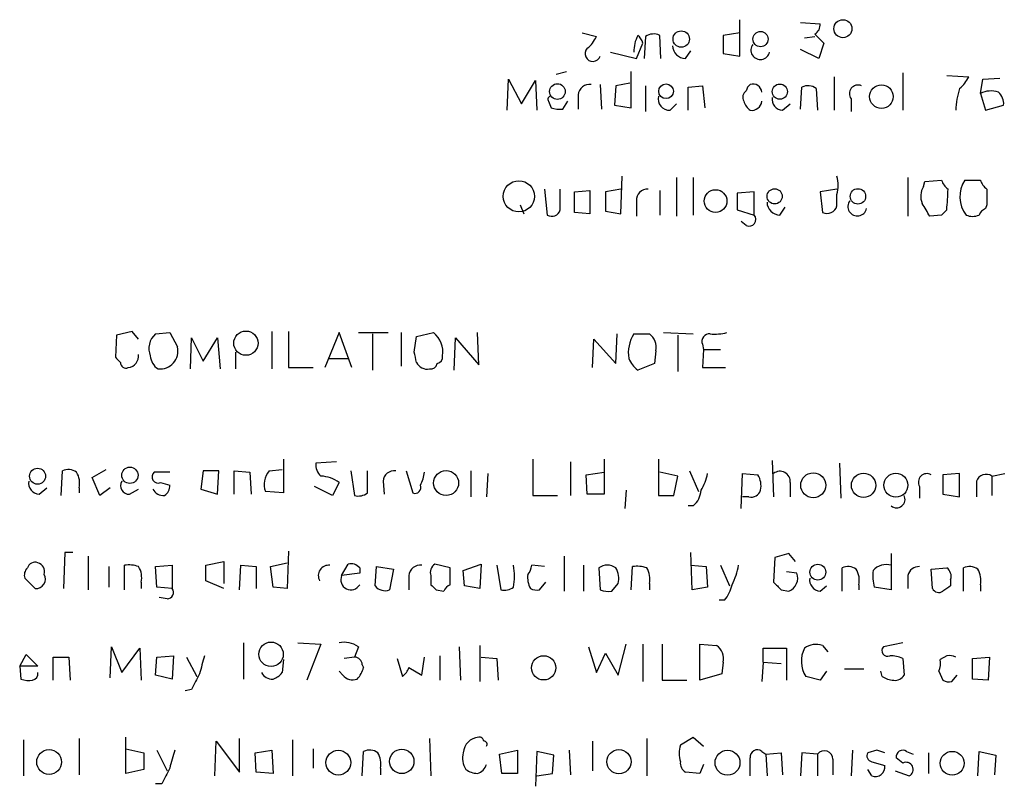
# Model space of a CAD drawing. Extents: x 12 to 1024, y 0 to 874.
# Drawn here: x 910 to 974, y 152 to 202 of the extents above; entities that cross this region are included whole.
import ezdxf

# ---------------------------------------------------------------- set-up
doc = ezdxf.new("R2010")
doc.units = 0
doc.header["$MEASUREMENT"] = 0
doc.layers.add('MAIN', color=5, linetype='CONTINUOUS')

msp = doc.modelspace()

# ---------------------------------------------------------------- linework, layer by layer
at = {"layer": 'MAIN'}
for p, q in [((956.9873, 199.7287), (956.9873, 202.0993)), ((960.9667, 201.93), (962.2367, 201.8453)), ((946.658, 201.2527), (947.5893, 200.9987)), ((956.9873, 201.2527), (955.8867, 201.0833)), ((961.898, 201.168), (962.4907, 200.5753)), ((950.214, 199.5593), (950.6373, 200.5753)), ((950.8067, 200.9987), (950.722, 199.5593)), ((951.8227, 199.5593), (951.738, 201.0833)), ((955.8867, 201.0833), (955.8867, 199.898)), ((961.2207, 200.914), (961.898, 200.9987)), ((962.4907, 200.5753), (962.152, 199.5593)), ((948.5207, 199.9827), (950.214, 199.5593)), ((953.4313, 199.5593), (953.77, 200.0673)), ((955.8867, 199.898), (956.9873, 199.7287)), ((962.152, 199.5593), (960.9667, 200.152)), ((944.9647, 198.5433), (945.642, 198.7127)), ((949.8753, 196.342), (949.8753, 198.7127)), ((967.6553, 198.628), (967.6553, 196.1727)), ((941.7473, 196.1727), (941.832, 198.2047)), ((941.832, 198.2047), (942.6787, 196.596)), ((942.6787, 196.596), (943.61, 198.12)), ((943.61, 198.12), (943.6947, 196.1727)), ((949.7907, 197.9507), (948.8593, 197.7813)), ((963.168, 198.374), (963.168, 196.1727)), ((970.534, 198.4587), (971.9733, 198.374)), ((972.7353, 197.2733), (972.9047, 198.2047)), ((972.9047, 198.2047), (974.0053, 198.2893)), ((947.8433, 197.866), (947.928, 196.2573)), ((948.8593, 197.7813), (948.7747, 196.5113)), ((950.8067, 197.7813), (950.8067, 196.088)), ((953.6007, 197.6967), (954.532, 197.7813)), ((953.6007, 196.1727), (953.6007, 197.6967)), ((954.532, 197.7813), (954.7013, 196.342)), ((960.9667, 196.2573), (961.0513, 197.6967)), ((961.9827, 197.612), (962.0673, 196.1727)), ((944.4567, 196.7653), (944.626, 196.342)), ((945.388, 196.2573), (945.7267, 196.7653)), ((946.404, 197.1887), (946.404, 196.2573)), ((964.2687, 196.9347), (964.2687, 196.088)), ((972.7353, 197.2733), (973.074, 196.1727)), ((948.7747, 196.5113), (949.8753, 196.342)), ((952.4153, 196.1727), (952.8387, 196.596)), ((959.7813, 196.1727), (960.2893, 196.596)), ((973.074, 196.1727), (974.2593, 196.5113)), ((949.198, 189.3993), (949.2827, 191.8547)), ((952.8387, 191.77), (952.8387, 189.23)), ((953.9393, 191.77), (953.9393, 189.3147)), ((967.994, 191.77), (967.994, 189.23)), ((969.01, 191.1773), (969.0947, 191.516)), ((969.0947, 191.516), (970.1953, 191.6007)), ((971.7193, 191.6007), (972.7353, 191.6007)), ((944.2027, 191.008), (944.372, 189.3147)), ((945.2187, 189.6533), (945.2187, 191.008)), ((946.15, 190.8387), (947.166, 190.9233)), ((947.166, 190.9233), (947.166, 189.3993)), ((949.198, 191.008), (948.182, 190.8387)), ((951.738, 190.9233), (951.738, 189.3147)), ((963.3373, 191.008), (962.2367, 190.8387)), ((946.15, 189.484), (946.15, 190.8387)), ((948.182, 190.8387), (948.182, 189.5687)), ((950.214, 190.246), (950.214, 189.23)), ((957.9187, 190.8387), (956.818, 190.754)), ((956.818, 190.754), (956.818, 189.6533)), ((957.9187, 189.3147), (957.9187, 190.8387)), ((962.2367, 190.8387), (962.406, 189.484)), ((963.3373, 189.9073), (963.3373, 190.6693)), ((942.594, 189.992), (942.848, 189.3993)), ((948.182, 189.5687), (949.198, 189.3993)), ((956.818, 189.6533), (957.9187, 189.3147)), ((959.612, 189.3147), (959.9507, 189.8227)), ((973.1587, 189.992), (973.074, 189.738)), ((947.166, 189.3993), (946.15, 189.484)), ((970.1953, 189.3147), (969.4333, 189.23)), ((957.4107, 188.6373), (957.072, 188.8913)), ((916.178, 181.4407), (916.0933, 180.0013)), ((917.194, 181.6947), (916.178, 181.4407)), ((917.6173, 181.1867), (917.194, 181.6947)), ((918.718, 181.5253), (919.6493, 181.61)), ((919.6493, 181.61), (920.1573, 180.6787)), ((921.004, 179.2393), (921.0887, 181.2713)), ((921.0887, 181.2713), (921.8507, 179.7473)), ((921.8507, 179.7473), (922.782, 181.2713)), ((922.782, 181.2713), (922.9513, 179.2393)), ((926.338, 181.6947), (926.338, 179.2393)), ((927.4387, 181.6947), (927.4387, 179.324)), ((930.7407, 181.61), (929.8093, 179.324)), ((931.5873, 179.324), (930.7407, 181.61)), ((932.0107, 181.61), (933.958, 181.61)), ((932.942, 181.5253), (932.942, 179.1547)), ((934.8047, 181.61), (934.8047, 179.4087)), ((935.6513, 180.34), (935.8207, 181.356)), ((935.8207, 181.356), (936.9213, 181.61)), ((938.276, 179.1547), (938.3607, 181.2713)), ((938.3607, 181.2713), (939.8847, 179.4933)), ((939.8847, 179.4933), (939.8, 181.61)), ((947.3353, 179.324), (947.42, 181.1867)), ((947.42, 181.1867), (948.8593, 179.578)), ((948.8593, 179.578), (948.944, 181.5253)), ((950.0447, 181.5253), (951.0607, 181.5253)), ((951.992, 181.61), (953.9393, 181.5253)), ((952.9233, 181.4407), (952.9233, 179.07)), ((954.532, 180.848), (954.6167, 180.5093)), ((923.9673, 180.34), (923.9673, 179.2393)), ((930.0633, 179.9167), (931.3333, 179.9167)), ((951.484, 180.4247), (951.3993, 179.578)), ((954.6167, 180.5093), (954.532, 179.324)), ((954.6167, 180.5093), (955.7173, 180.5093)), ((927.4387, 179.324), (929.0473, 179.324)), ((951.3993, 179.578), (950.2987, 179.1547)), ((954.532, 179.324), (956.056, 179.324)), ((927.1, 173.3127), (927.1, 171.1113)), ((930.5713, 173.1433), (929.2167, 173.0587)), ((943.4407, 173.3127), (943.4407, 170.942)), ((945.896, 173.1433), (945.896, 170.942)), ((948.0973, 173.3127), (948.0973, 171.0267)), ((951.6533, 173.3127), (951.6533, 170.942)), ((959.104, 173.228), (959.1887, 170.8573)), ((963.5067, 173.0587), (963.5913, 170.7727)), ((912.5373, 170.942), (912.622, 172.5507)), ((914.5693, 172.1273), (915.5007, 172.6353)), ((919.6493, 172.466), (918.6333, 172.466)), ((921.8507, 172.5507), (921.6813, 171.3653)), ((922.8667, 172.5507), (921.8507, 172.5507)), ((922.782, 171.0267), (922.8667, 172.5507)), ((923.8827, 171.0267), (923.8827, 172.5507)), ((923.8827, 172.5507), (924.8987, 172.466)), ((924.8987, 172.466), (924.9833, 171.0267)), ((926.1687, 172.5507), (927.0153, 172.6353)), ((931.5027, 172.5507), (931.7567, 170.942)), ((932.6033, 171.1113), (932.6033, 172.5507)), ((935.1433, 172.5507), (935.5667, 171.1113)), ((939.3767, 172.5507), (939.3767, 170.8573)), ((940.4773, 172.3813), (940.3927, 170.8573)), ((946.912, 172.2967), (948.0973, 172.466)), ((946.9967, 171.0267), (946.912, 172.2967)), ((952.9233, 172.212), (951.738, 172.466)), ((952.6693, 170.942), (952.9233, 172.212)), ((953.6853, 172.5507), (954.278, 171.196)), ((957.072, 170.0953), (957.1567, 172.3813)), ((957.1567, 172.3813), (958.1727, 172.2967)), ((971.3807, 172.3813), (970.28, 172.2967)), ((970.28, 172.2967), (970.28, 171.0267)), ((971.3807, 170.8573), (971.3807, 172.3813)), ((973.4973, 172.212), (974.344, 172.3813)), ((973.4973, 172.212), (973.4973, 170.942)), ((915.0773, 170.942), (914.5693, 172.1273)), ((919.0567, 171.7887), (919.6493, 171.6193)), ((930.3173, 170.942), (929.132, 171.5347)), ((930.7407, 171.7887), (930.3173, 170.942)), ((933.6193, 171.8733), (933.704, 171.0267)), ((960.2893, 171.7887), (960.2893, 170.8573)), ((968.756, 171.5347), (968.756, 170.7727)), ((972.4813, 171.8733), (972.4813, 170.8573)), ((911.098, 171.0267), (911.606, 171.45)), ((913.7227, 171.45), (913.7227, 171.1113)), ((915.7547, 171.45), (915.0773, 170.942)), ((917.0247, 171.0267), (917.6173, 171.3653)), ((921.6813, 171.3653), (922.782, 171.0267)), ((927.1, 171.1113), (925.9147, 171.196)), ((943.4407, 170.942), (945.0493, 170.942)), ((948.0973, 171.0267), (946.9967, 171.0267)), ((949.5367, 171.2807), (949.452, 170.0953)), ((951.6533, 170.942), (952.6693, 170.942)), ((970.28, 171.0267), (971.3807, 170.8573)), ((953.9393, 170.2647), (953.6007, 170.2647)), ((957.58, 170.8573), (957.1567, 170.8573)), ((912.7913, 167.2167), (912.7067, 164.846)), ((913.2993, 167.2167), (912.7913, 167.2167)), ((927.4387, 167.3013), (927.354, 164.846)), ((953.8547, 164.7613), (953.77, 167.2167)), ((960.2047, 167.132), (959.2733, 166.878)), ((960.628, 166.624), (960.2047, 167.132)), ((966.8933, 167.132), (966.8933, 164.7613)), ((914.3153, 166.9627), (914.3153, 164.7613)), ((916.686, 164.7613), (916.686, 166.37)), ((918.718, 166.2853), (919.8187, 166.37)), ((919.8187, 166.37), (919.8187, 164.846)), ((922.02, 166.37), (923.2053, 166.624)), ((922.02, 165.354), (922.02, 166.37)), ((923.2053, 166.624), (923.2053, 165.1847)), ((924.2213, 164.7613), (924.306, 166.37)), ((924.306, 166.37), (925.322, 166.2853)), ((926.2533, 166.2853), (927.354, 166.5393)), ((930.91, 165.6927), (931.3333, 166.4547)), ((938.022, 166.2007), (937.006, 166.4547)), ((938.8687, 166.0313), (940.054, 166.4547)), ((940.054, 166.4547), (939.9693, 164.846)), ((941.07, 166.37), (941.324, 164.7613)), ((944.2027, 166.2853), (943.356, 166.37)), ((945.4727, 166.9627), (945.4727, 164.6767)), ((946.7427, 166.37), (946.7427, 164.6767)), ((953.77, 166.37), (954.786, 166.2853)), ((955.7173, 166.37), (956.31, 165.0153)), ((959.2733, 166.878), (959.1887, 165.2693)), ((915.67, 166.2853), (915.67, 164.9307)), ((918.8027, 164.9307), (918.718, 166.2853)), ((925.322, 166.2853), (925.322, 164.846)), ((926.4227, 164.9307), (926.2533, 166.2853)), ((932.0953, 165.862), (930.91, 165.6927)), ((932.0953, 166.2007), (932.0953, 165.862)), ((933.1113, 165.0153), (933.196, 166.2853)), ((933.196, 166.2853), (934.2967, 166.116)), ((934.2967, 166.116), (934.0427, 164.7613)), ((938.022, 165.1), (938.022, 166.2007)), ((938.9533, 165.0153), (938.8687, 166.0313)), ((947.7587, 166.2007), (947.8433, 164.7613)), ((949.8753, 164.7613), (949.96, 166.2853)), ((954.786, 166.2853), (954.8707, 164.9307)), ((960.7127, 165.862), (960.0353, 165.9467)), ((963.676, 164.6767), (963.676, 166.2007)), ((969.518, 166.116), (970.534, 166.2007)), ((969.6027, 164.846), (969.518, 166.116)), ((971.6347, 164.6767), (971.6347, 166.2007)), ((910.844, 164.846), (910.1667, 165.5233)), ((917.7867, 165.2693), (917.7867, 164.846)), ((923.2053, 164.846), (922.02, 165.354)), ((935.3127, 165.6927), (935.3127, 164.7613)), ((936.752, 165.6927), (936.752, 165.1)), ((943.864, 164.7613), (944.2873, 165.2693)), ((948.6053, 164.6767), (949.0287, 165.1847)), ((951.0607, 165.1847), (951.0607, 164.7613)), ((964.7767, 165.1), (964.7767, 164.7613)), ((967.994, 165.6927), (967.994, 164.846)), ((970.788, 165.4387), (970.788, 165.0153)), ((972.7353, 165.1), (972.7353, 164.6767)), ((919.8187, 164.846), (918.8027, 164.9307)), ((927.354, 164.846), (926.4227, 164.9307)), ((937.0907, 164.7613), (937.5987, 164.6767)), ((939.9693, 164.846), (938.9533, 165.0153)), ((954.8707, 164.9307), (953.8547, 164.7613)), ((959.6967, 164.7613), (960.2047, 164.6767)), ((962.2367, 164.6767), (962.66, 165.0153)), ((966.8933, 164.7613), (965.7927, 164.9307)), ((919.48, 164.1687), (918.972, 164.2533)), ((955.9713, 164.084), (955.6327, 164.084)), ((924.4753, 161.29), (924.4753, 158.9193)), ((928.0313, 161.29), (929.5553, 161.2053)), ((929.5553, 161.2053), (928.624, 158.8347)), ((949.0287, 159.1733), (949.5367, 161.2053)), ((950.6373, 161.2053), (950.6373, 158.75)), ((951.9073, 161.2053), (951.9073, 158.8347)), ((954.3627, 158.8347), (954.3627, 161.2053)), ((954.3627, 161.2053), (955.4633, 161.1207)), ((967.6553, 161.29), (966.3853, 161.036)), ((915.7547, 159.004), (915.8393, 161.036)), ((915.8393, 161.036), (916.5167, 159.3427)), ((916.5167, 159.3427), (917.702, 160.9513)), ((917.702, 160.9513), (917.7867, 158.8347)), ((932.0107, 161.036), (931.7567, 160.3587)), ((938.6147, 161.036), (938.6993, 158.8347)), ((939.9693, 161.1207), (939.9693, 158.75)), ((947.0813, 161.036), (947.5893, 159.3427)), ((947.5893, 159.3427), (948.182, 160.6127)), ((948.182, 160.6127), (949.0287, 159.1733)), ((958.5113, 160.02), (958.5113, 160.9513)), ((958.5113, 160.9513), (960.0353, 160.9513)), ((960.0353, 160.9513), (960.0353, 158.8347)), ((962.406, 161.1207), (962.7447, 160.6973)), ((909.828, 159.766), (910.2513, 160.528)), ((910.2513, 160.528), (911.0133, 159.766)), ((912.0293, 158.8347), (912.0293, 160.3587)), ((912.0293, 160.3587), (913.0453, 160.3587)), ((913.0453, 160.3587), (913.13, 158.8347)), ((918.718, 159.1733), (918.8027, 160.3587)), ((918.8027, 160.3587), (919.9033, 160.4433)), ((919.9033, 160.4433), (919.8187, 158.9193)), ((920.75, 160.3587), (921.4273, 159.0887)), ((927.1, 160.1893), (927.0153, 159.3427)), ((931.7567, 160.3587), (931.0793, 160.274)), ((934.5507, 160.274), (934.8893, 159.0887)), ((936.1593, 159.1733), (936.3287, 160.3587)), ((937.3447, 160.4433), (937.3447, 158.8347)), ((940.054, 160.3587), (941.07, 160.274)), ((941.07, 160.274), (941.1547, 158.8347)), ((955.8867, 160.02), (955.802, 159.258)), ((958.5113, 160.02), (958.4267, 158.75)), ((958.5113, 160.02), (959.6967, 159.9353)), ((967.6553, 160.274), (967.74, 159.1733)), ((970.534, 160.4433), (970.1107, 160.1893)), ((972.2273, 160.274), (973.328, 160.3587)), ((972.2273, 158.9193), (972.2273, 160.274)), ((973.328, 160.3587), (973.2433, 158.8347)), ((909.828, 159.766), (909.9127, 158.9193)), ((911.0133, 159.766), (909.828, 159.766)), ((930.9947, 159.1733), (930.7407, 159.4273)), ((932.2647, 159.8507), (932.3493, 159.6813)), ((935.3127, 159.6813), (936.1593, 159.1733)), ((955.802, 159.258), (954.3627, 158.8347)), ((962.66, 159.4273), (962.2367, 158.8347)), ((963.8453, 159.5967), (965.1153, 159.5967)), ((966.3007, 159.0887), (966.216, 159.4273)), ((970.026, 159.4273), (970.28, 158.8347)), ((919.8187, 158.9193), (918.718, 159.1733)), ((951.9073, 158.8347), (953.516, 158.8347)), ((962.2367, 158.8347), (961.3053, 159.0887)), ((970.8727, 158.75), (971.2113, 159.1733)), ((973.2433, 158.8347), (972.2273, 158.9193)), ((921.0887, 158.242), (920.6653, 158.1573)), ((910.082, 154.94), (910.082, 152.5693)), ((913.7227, 155.0247), (913.7227, 152.654)), ((916.7707, 152.7387), (916.7707, 155.1093)), ((922.6127, 152.5693), (922.6973, 154.8553)), ((922.6973, 154.8553), (924.2213, 152.8233)), ((924.2213, 152.8233), (924.2213, 155.0247)), ((927.6927, 154.94), (927.6927, 152.5693)), ((936.6673, 155.0247), (936.752, 152.5693)), ((947.3353, 154.8553), (947.3353, 152.908)), ((950.8913, 155.0247), (950.8913, 152.5693)), ((953.0927, 154.6013), (953.9393, 155.1093)), ((953.9393, 155.1093), (954.6167, 154.5167)), ((916.7707, 154.3473), (917.956, 154.0933)), ((918.8027, 154.2627), (919.48, 152.908)), ((925.2373, 154.0933), (926.338, 154.2627)), ((926.338, 154.2627), (926.4227, 152.7387)), ((929.0473, 154.3473), (929.0473, 153.0773)), ((932.2647, 152.5693), (932.3493, 154.178)), ((941.2393, 154.0087), (942.4247, 154.2627)), ((942.4247, 154.2627), (942.4247, 152.7387)), ((943.6947, 154.178), (943.61, 151.892)), ((944.7953, 153.924), (943.6947, 154.178)), ((945.8113, 154.2627), (945.896, 152.654)), ((958.4267, 154.178), (958.6807, 154.0087)), ((964.3533, 154.2627), (964.2687, 152.5693)), ((965.962, 154.2627), (965.3693, 154.0933)), ((967.9093, 154.178), (968.3327, 154.0087)), ((972.566, 152.5693), (972.6507, 154.178)), ((972.6507, 154.178), (973.7513, 153.924)), ((917.956, 154.0933), (917.956, 152.9927)), ((925.322, 152.8233), (925.2373, 154.0933)), ((941.4087, 152.7387), (941.2393, 154.0087)), ((944.7107, 152.7387), (944.7953, 153.924)), ((958.6807, 154.0087), (959.6967, 154.0933)), ((958.6807, 154.0087), (958.7653, 152.5693)), ((959.6967, 154.0933), (959.7813, 152.654)), ((961.0513, 154.0933), (960.9667, 152.5693)), ((962.0673, 154.0087), (961.0513, 154.0933)), ((962.0673, 154.0087), (962.0673, 152.5693)), ((963.0833, 153.67), (963.0833, 152.654)), ((965.6233, 153.5007), (966.47, 153.2467)), ((967.6553, 153.416), (967.232, 153.7547)), ((969.3487, 154.0933), (969.3487, 152.7387)), ((973.7513, 153.924), (973.6667, 152.654)), ((917.956, 152.9927), (916.7707, 152.7387)), ((926.4227, 152.7387), (925.322, 152.8233)), ((933.45, 153.0773), (933.45, 152.654)), ((954.3627, 152.7387), (953.4313, 152.8233)), ((954.6167, 153.3313), (954.3627, 152.7387)), ((965.6233, 152.5693), (965.3693, 152.9927)), ((967.1473, 152.908), (968.0787, 152.5693)), ((942.4247, 152.7387), (941.4087, 152.7387)), ((943.6947, 152.5693), (944.7107, 152.7387)), ((919.1413, 152.0613), (918.718, 152.0613))]:
    msp.add_line(p, q, dxfattribs=at)
for centre, radius in [((963.7342, 201.5208), 0.5896), ((953.1464, 200.8379), 0.5369), ((958.3419, 200.8397), 0.4972), ((945.0389, 197.404), 0.5124), ((952.1517, 197.4213), 0.4811), ((959.6049, 197.3962), 0.4976), ((966.2573, 197.0682), 0.7722), ((942.5174, 190.5384), 1.0245), ((955.3982, 190.231), 0.7414), ((959.2662, 190.5382), 0.4976), ((964.7206, 190.5366), 0.5041), ((924.64, 180.9214), 0.7955), ((917.0441, 172.2655), 0.5336), ((911, 172.2052), 0.5243), ((937.7535, 171.7595), 0.8174), ((961.7899, 171.6125), 0.8189), ((965.0869, 171.6062), 0.7961), ((967.2042, 171.6142), 0.7834), ((962.0919, 165.9187), 0.521), ((926.2882, 160.5402), 0.8012), ((944.142, 159.652), 0.794), ((911.7537, 153.4842), 0.8106), ((930.6936, 153.4419), 0.8096), ((934.85, 153.5228), 0.7985), ((949.0694, 153.505), 0.7902), ((956.1785, 153.4388), 0.8171), ((970.8864, 153.4013), 0.782)]:
    msp.add_circle(centre, radius, dxfattribs=at)
for centre, radius, start, end in [((961.5594, 201.7607), 0.6826, 299.738635, 7.11981), ((951.342, 200.2741), 0.9009, 63.924158, 126.455225), ((945.7693, 201.8027), 1.9897, 308.08865, 336.16616), ((952.4508, 200.007), 2.4062, 153.429624, 180.578629), ((949.706, 200.3214), 0.9653, 15.249913, 52.11981), ((947.3598, 199.8824), 0.5073, 135.702784, 342.36504), ((953.4525, 200.4271), 0.8681, 181.392836, 268.600566), ((958.3307, 200.1204), 0.6195, 143.294718, 347.157199), ((970.1533, 199.178), 1.9897, 308.08865, 336.16616), ((947.1378, 197.1393), 0.7354, 81.169134, 176.148614), ((957.6647, 197.0193), 0.4937, 120.959776, 210.959776), ((957.9609, 197.4004), 0.5518, 122.463229, 175.603684), ((957.8401, 197.3035), 0.5891, 5.308015, 107.318639), ((961.4472, 196.8869), 0.9014, 53.553434, 116.053368), ((964.7165, 197.2706), 0.5599, 65.80165, 216.873992), ((976.1041, 196.0364), 4.9793, 161.552679, 178.431417), ((973.4254, 195.9521), 1.4906, 70.592587, 117.579334), ((973.2735, 196.6081), 0.9905, 354.391856, 49.204217), ((944.626, 196.8923), 0.2117, 90, 216.875312), ((952.3882, 196.9279), 0.7557, 166.524615, 272.055151), ((958.3422, 197.1043), 1.1519, 197.115163, 233.973724), ((957.7493, 196.8501), 0.6827, 262.88123, 352.864574), ((959.8306, 196.9063), 0.7353, 171.160239, 266.155342), ((945.1766, 197.8255), 1.5824, 249.637627, 277.677432), ((961.3476, 191.262), 2.0761, 343.412042, 16.587958), ((971.296, 191.9394), 1.1516, 197.103826, 233.975919), ((973.3756, 190.5175), 1.9791, 146.815803, 217.428084), ((973.836, 191.9394), 1.1516, 197.103826, 233.975919), ((950.9336, 190.2884), 0.7208, 86.627938, 183.372062), ((970.0688, 190.5423), 1.2347, 149.047386, 202.154726), ((953.8987, 191.3734), 16.724, 354.096562, 358.748054), ((1227.1585, 190.5), 254.0003, 179.885409, 180.114592), ((964.6807, 189.8758), 0.6195, 143.302133, 347.148182), ((944.6684, 189.8015), 0.5699, 238.66384, 344.927405), ((959.6331, 190.1825), 0.8681, 181.399434, 268.607164), ((962.7023, 190.0683), 0.6551, 243.110319, 345.772842), ((757.4859, 62.6423), 246.8727, 30.848182, 31.077345), ((1055.0271, 104.7966), 119.7487, 134.876984, 135.106133), ((973.3701, 189.0186), 0.778, 112.371722, 157.628278), ((957.6083, 189.0183), 0.4292, 242.587157, 43.678315), ((972.2274, 190.2878), 1.0612, 246.485935, 293.509115), ((919.5884, 180.561), 1.2991, 132.070157, 201.44759), ((935.9546, 180.3568), 1.5827, 350.148459, 52.353935), ((952.0697, 180.259), 2.3884, 147.980885, 188.240024), ((950.4471, 180.6576), 1.0627, 347.340787, 54.733698), ((954.9916, 181.0325), 0.4952, 84.390726, 201.872304), ((955.3362, 184.8699), 3.3577, 264.939051, 283.862835), ((919.029, 180.3943), 1.1636, 263.005677, 14.147309), ((1000.9001, 264.4944), 119.7133, 224.893835, 225.123052), ((916.8385, 180.0994), 0.782, 277.457626, 5.23091), ((919.4803, 180.1708), 1.1042, 184.404277, 237.518859), ((766.3875, 137.6455), 174.5653, 13.92763, 14.156781), ((937.0654, 180.0182), 0.4537, 284.017867, 8.594459), ((951.5251, 180.7201), 1.9886, 203.828505, 231.923362), ((916.7827, 179.6384), 0.3515, 176.036311, 296.579628), ((936.498, 179.9589), 0.7392, 203.620946, 283.239189), ((936.735, 179.6881), 0.4539, 261.421795, 345.960695), ((930.2025, 172.9619), 0.9905, 174.391856, 229.204217), ((913.0179, 171.7411), 0.9012, 53.550995, 116.058953), ((912.3675, 171.7462), 1.3872, 347.671, 31.258436), ((918.8996, 172.1615), 0.4045, 131.171268, 292.850829), ((927.1568, 171.6643), 1.3274, 138.105507, 200.657586), ((929.4603, 170.0744), 2.1397, 53.244175, 87.455315), ((934.3532, 171.8238), 0.7356, 81.179222, 176.141365), ((933.7648, 172.7737), 2.5823, 333.445864, 353.156522), ((951.7223, 172.9608), 3.2013, 328.344073, 349.57077), ((956.9876, 171.5771), 1.3865, 347.655866, 31.266381), ((959.612, 171.8492), 0.6799, 354.895587, 128.503202), ((969.2338, 171.8189), 0.5559, 59.255414, 210.744586), ((973.1163, 171.6617), 0.6693, 55.303222, 161.570465), ((911.1473, 171.7603), 0.7353, 171.160239, 266.155342), ((916.9822, 171.5769), 0.5519, 147.513678, 274.417021), ((918.9718, 171.5347), 0.6828, 299.760495, 7.11773), ((935.7148, 171.4712), 0.3892, 247.632677, 22.367323), ((919.2472, 171.7251), 0.7857, 207.253168, 274.635856), ((932.0107, 171.873), 0.965, 254.739674, 307.882794), ((952.9808, 171.3789), 1.4698, 310.704043, 356.16907), ((957.7393, 171.468), 0.6311, 255.380272, 342.736416), ((967.2489, 170.688), 0.5529, 229.967519, 27.348289), ((910.8334, 166.0525), 0.519, 69.717891, 163.40861), ((910.826, 165.9366), 0.6311, 345.380272, 72.736416), ((916.9823, 164.466), 1.9269, 70.759208, 98.845406), ((930.0634, 165.6927), 0.6826, 82.88019, 209.745922), ((931.5026, 165.6926), 0.7807, 40.605275, 102.524827), ((936.0463, 165.6434), 0.7353, 81.160239, 176.155342), ((937.3871, 165.9043), 0.6695, 124.698943, 198.426829), ((937.4728, 165.6504), 4.7527, 351.290225, 8.708583), ((942.3985, 166.4296), 0.9594, 317.162672, 356.438195), ((948.309, 165.4385), 0.9401, 54.171131, 125.828869), ((952.7562, 167.0468), 4.2014, 332.395041, 350.729815), ((966.5696, 165.2594), 1.1568, 73.750494, 138.143113), ((910.7594, 165.735), 0.6294, 132.276138, 199.655661), ((910.8913, 165.4701), 0.626, 265.665888, 29.390662), ((916.4315, 165.5655), 1.3872, 347.671, 31.258436), ((944.5838, 165.5656), 1.4968, 171.869356, 208.73449), ((947.6735, 165.4809), 1.3872, 347.671, 31.258436), ((950.2564, 164.3797), 1.9285, 70.778657, 98.841032), ((949.7055, 165.4809), 1.3872, 347.671, 31.258436), ((959.8456, 165.5321), 0.9277, 292.77284, 20.829999), ((964.0719, 165.3911), 0.9012, 53.550995, 116.058953), ((963.4215, 165.3962), 1.3872, 347.671, 31.258436), ((969.0518, 165.7351), 3.3569, 174.937847, 193.864449), ((968.7208, 165.5444), 0.7417, 87.279935, 168.467387), ((970.1529, 165.6503), 0.6695, 341.573171, 55.301057), ((972.0306, 165.3911), 0.9012, 53.550995, 116.058953), ((971.3809, 165.3964), 1.3865, 347.655866, 31.266381), ((931.5167, 165.4245), 0.6633, 156.151522, 330.714701), ((1021.6213, 249.6306), 119.7841, 224.885442, 225.114558), ((938.3181, 164.3806), 0.778, 112.371722, 157.628278), ((954.364, 165.5226), 2.1571, 318.170141, 348.702049), ((1086.4426, 292.0152), 179.6053, 224.885409, 225.114592), ((962.286, 165.4105), 0.7354, 171.176833, 266.156387), ((919.4799, 164.5921), 0.4234, 270.013532, 36.848245), ((933.7464, 165.5094), 0.8046, 217.882478, 291.607035), ((941.5355, 165.9049), 1.163, 259.521979, 303.105242), ((943.6948, 165.6935), 0.9474, 243.448472, 280.287538), ((948.3935, 166.2431), 1.5806, 249.629778, 277.700518), ((970.0101, 165.0363), 0.4496, 205.037678, 306.890287), ((1055.1839, 37.8461), 152.6259, 123.57026, 123.799443), ((931.0792, 159.6807), 1.6445, 55.499193, 101.87843), ((954.8492, 160.2527), 1.0633, 347.358388, 54.721033), ((962.8929, 160.094), 1.8791, 152.856788, 212.342807), ((961.9827, 159.8507), 1.3386, 71.566405, 124.696778), ((966.6563, 160.782), 0.3714, 136.854644, 294.225635), ((1218.1139, 75.1941), 308.2032, 163.942574, 164.171739), ((931.7141, 159.8081), 0.5522, 4.424169, 85.575831), ((966.8091, 158.2441), 2.1992, 67.370315, 90.010421), ((968.5425, 159.9779), 1.5824, 339.637627, 7.677432), ((970.7035, 159.5121), 0.9465, 63.440363, 100.316217), ((910.5647, 159.2749), 0.4537, 284.030118, 8.594459), ((1175.3425, 31.7501), 283.981, 153.320357, 153.54954), ((926.3591, 159.7023), 0.7856, 207.243539, 274.643715), ((926.0837, 160.0202), 1.1519, 287.115163, 323.973724), ((930.7239, 160.0857), 1.675, 315.863544, 346.028469), ((934.2118, 160.0203), 1.1519, 306.026276, 342.884837), ((910.4629, 160.4011), 1.5806, 249.629778, 277.700518), ((931.6297, 159.6672), 0.8045, 217.875608, 291.61228), ((967.1467, 160.3568), 1.5244, 236.291169, 266.841227), ((967.1473, 159.5122), 0.6827, 262.88227, 330.239505), ((970.7032, 159.6803), 0.9456, 243.413271, 280.325982), ((939.969, 154.009), 1.1035, 94.381184, 175.618816), ((939.9271, 154.8132), 0.2992, 8.089477, 98.149065), ((940.2234, 154.6437), 0.2116, 323.124688, 90.027077), ((1216.175, 68.9932), 308.2168, 163.939379, 164.168557), ((932.7453, 153.3689), 0.9008, 53.5321, 116.078638), ((954.7436, 154.051), 1.7402, 161.565051, 198.434949), ((958.1304, 153.814), 0.4695, 50.854032, 187.256717), ((962.5148, 153.6579), 0.5686, 1.219304, 141.906726), ((923.866, 27.178), 133.8753, 71.443693, 71.672876), ((967.6568, 153.8285), 0.4312, 54.15337, 189.855561), ((932.0956, 153.3737), 1.3865, 347.655866, 31.266381), ((940.3281, 153.7545), 1.4982, 166.930283, 210.561717), ((953.7702, 153.416), 0.6827, 172.873943, 240.239505), ((661.3147, 153.162), 296.3506, 359.885409, 0.114591), ((965.6938, 153.8816), 0.3874, 146.880041, 259.51391), ((967.8669, 152.9926), 0.4733, 296.581292, 116.554224), ((1173.4151, 25.5594), 284.0033, 153.320366, 153.549531), ((939.884, 154.2608), 1.5244, 236.291169, 266.841227), ((939.6306, 153.5008), 0.7807, 282.531992, 347.460844), ((965.8531, 153.1499), 0.6244, 248.406467, 8.917771)]:
    msp.add_arc(centre, radius, start, end, dxfattribs=at)

doc.saveas('drawing.dxf')
